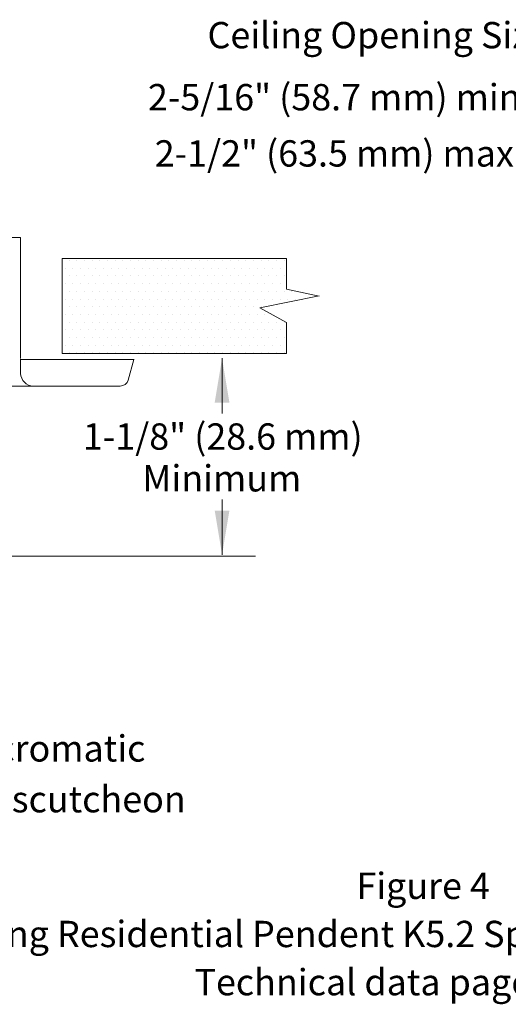
# Model space of a CAD drawing. Extents: x 34 to 167, y 23 to 67.
# Drawn here: x 69 to 75, y 32 to 44 of the extents above; entities that cross this region are included whole.
import ezdxf
from ezdxf.enums import TextEntityAlignment as Align

# ---------------------------------------------------------------- set-up
doc = ezdxf.new("R2010")
doc.units = 0
doc.header["$MEASUREMENT"] = 0
doc.layers.get('0').update_dxf_attribs({"linetype": 'CONTINUOUS'})
doc.layers.add('3', color=3, linetype='CONTINUOUS')

msp = doc.modelspace()

# ---------------------------------------------------------------- linework, layer by layer
at = {"color": 7, "lineweight": 20}
for p, q in [((68.93, 41.437), (67.764, 41.437)), ((68.93, 41.437), (68.93, 39.958)), ((69.521, 41.154), (69.521, 41.154)), ((69.615, 41.154), (69.615, 41.154)), ((69.709, 41.154), (69.709, 41.154)), ((69.803, 41.154), (69.803, 41.154)), ((69.896, 41.154), (69.896, 41.154)), ((69.99, 41.154), (69.99, 41.154)), ((70.084, 41.154), (70.084, 41.154)), ((70.178, 41.154), (70.178, 41.154)), ((70.271, 41.154), (70.271, 41.154)), ((70.365, 41.154), (70.365, 41.154)), ((70.459, 41.154), (70.459, 41.154)), ((70.553, 41.154), (70.553, 41.154)), ((70.646, 41.154), (70.646, 41.154)), ((70.74, 41.154), (70.74, 41.154)), ((70.834, 41.154), (70.834, 41.154)), ((70.928, 41.154), (70.928, 41.154)), ((71.021, 41.154), (71.021, 41.154)), ((71.115, 41.154), (71.115, 41.154)), ((71.209, 41.154), (71.209, 41.154)), ((71.303, 41.154), (71.303, 41.154)), ((71.396, 41.154), (71.396, 41.154)), ((71.49, 41.154), (71.49, 41.154)), ((71.584, 41.154), (71.584, 41.154)), ((71.678, 41.154), (71.678, 41.154)), ((71.771, 41.154), (71.771, 41.154)), ((71.865, 41.154), (71.865, 41.154)), ((71.959, 41.154), (71.959, 41.154)), ((72.053, 41.154), (72.053, 41.154)), ((72.146, 41.154), (72.146, 41.154)), ((69.475, 41.06), (69.475, 41.06)), ((69.521, 40.966), (69.521, 40.966)), ((69.568, 41.06), (69.568, 41.06)), ((69.615, 40.966), (69.615, 40.966)), ((69.662, 41.06), (69.662, 41.06)), ((69.709, 40.966), (69.709, 40.966)), ((69.756, 41.06), (69.756, 41.06)), ((69.803, 40.966), (69.803, 40.966)), ((69.85, 41.06), (69.85, 41.06)), ((69.896, 40.966), (69.896, 40.966)), ((69.943, 41.06), (69.943, 41.06)), ((69.99, 40.966), (69.99, 40.966)), ((70.037, 41.06), (70.037, 41.06)), ((70.084, 40.966), (70.084, 40.966)), ((70.131, 41.06), (70.131, 41.06)), ((70.178, 40.966), (70.178, 40.966)), ((70.225, 41.06), (70.225, 41.06)), ((70.271, 40.966), (70.271, 40.966)), ((70.318, 41.06), (70.318, 41.06)), ((70.365, 40.966), (70.365, 40.966)), ((70.412, 41.06), (70.412, 41.06)), ((70.459, 40.966), (70.459, 40.966)), ((70.506, 41.06), (70.506, 41.06)), ((70.553, 40.966), (70.553, 40.966)), ((70.6, 41.06), (70.6, 41.06)), ((70.646, 40.966), (70.646, 40.966)), ((70.693, 41.06), (70.693, 41.06)), ((70.74, 40.966), (70.74, 40.966)), ((70.787, 41.06), (70.787, 41.06)), ((70.834, 40.966), (70.834, 40.966)), ((70.881, 41.06), (70.881, 41.06)), ((70.928, 40.966), (70.928, 40.966)), ((70.975, 41.06), (70.975, 41.06)), ((71.021, 40.966), (71.021, 40.966)), ((71.068, 41.06), (71.068, 41.06)), ((71.115, 40.966), (71.115, 40.966)), ((71.162, 41.06), (71.162, 41.06)), ((71.209, 40.966), (71.209, 40.966)), ((71.256, 41.06), (71.256, 41.06)), ((71.303, 40.966), (71.303, 40.966)), ((71.35, 41.06), (71.35, 41.06)), ((71.396, 40.966), (71.396, 40.966)), ((71.443, 41.06), (71.443, 41.06)), ((71.49, 40.966), (71.49, 40.966)), ((71.537, 41.06), (71.537, 41.06)), ((71.584, 40.966), (71.584, 40.966)), ((71.631, 41.06), (71.631, 41.06)), ((71.678, 40.966), (71.678, 40.966)), ((71.725, 41.06), (71.725, 41.06)), ((71.771, 40.966), (71.771, 40.966)), ((71.818, 41.06), (71.818, 41.06)), ((71.865, 40.966), (71.865, 40.966)), ((71.912, 41.06), (71.912, 41.06)), ((71.959, 40.966), (71.959, 40.966)), ((72.006, 41.06), (72.006, 41.06)), ((72.053, 40.966), (72.053, 40.966)), ((72.1, 41.06), (72.1, 41.06)), ((72.146, 40.966), (72.146, 40.966)), ((69.475, 40.873), (69.475, 40.873)), ((69.568, 40.873), (69.568, 40.873)), ((69.662, 40.873), (69.662, 40.873)), ((69.756, 40.873), (69.756, 40.873)), ((69.85, 40.873), (69.85, 40.873)), ((69.943, 40.873), (69.943, 40.873)), ((70.037, 40.873), (70.037, 40.873)), ((70.131, 40.873), (70.131, 40.873)), ((70.225, 40.873), (70.225, 40.873)), ((70.318, 40.873), (70.318, 40.873)), ((70.412, 40.873), (70.412, 40.873)), ((70.506, 40.873), (70.506, 40.873)), ((70.6, 40.873), (70.6, 40.873)), ((70.693, 40.873), (70.693, 40.873)), ((70.787, 40.873), (70.787, 40.873)), ((70.881, 40.873), (70.881, 40.873)), ((70.975, 40.873), (70.975, 40.873)), ((71.068, 40.873), (71.068, 40.873)), ((71.162, 40.873), (71.162, 40.873)), ((71.256, 40.873), (71.256, 40.873)), ((71.35, 40.873), (71.35, 40.873)), ((71.443, 40.873), (71.443, 40.873)), ((71.537, 40.873), (71.537, 40.873)), ((71.631, 40.873), (71.631, 40.873)), ((71.725, 40.873), (71.725, 40.873)), ((71.818, 40.873), (71.818, 40.873)), ((71.912, 40.873), (71.912, 40.873)), ((72.006, 40.873), (72.006, 40.873)), ((72.1, 40.873), (72.1, 40.873)), ((69.521, 40.779), (69.521, 40.779)), ((69.615, 40.779), (69.615, 40.779)), ((69.709, 40.779), (69.709, 40.779)), ((69.803, 40.779), (69.803, 40.779)), ((69.896, 40.779), (69.896, 40.779)), ((69.99, 40.779), (69.99, 40.779)), ((70.084, 40.779), (70.084, 40.779)), ((70.178, 40.779), (70.178, 40.779)), ((70.271, 40.779), (70.271, 40.779)), ((70.365, 40.779), (70.365, 40.779)), ((70.459, 40.779), (70.459, 40.779)), ((70.553, 40.779), (70.553, 40.779)), ((70.646, 40.779), (70.646, 40.779)), ((70.74, 40.779), (70.74, 40.779)), ((70.834, 40.779), (70.834, 40.779)), ((70.928, 40.779), (70.928, 40.779)), ((71.021, 40.779), (71.021, 40.779)), ((71.115, 40.779), (71.115, 40.779)), ((71.209, 40.779), (71.209, 40.779)), ((71.303, 40.779), (71.303, 40.779)), ((71.396, 40.779), (71.396, 40.779)), ((71.49, 40.779), (71.49, 40.779)), ((71.584, 40.779), (71.584, 40.779)), ((71.678, 40.779), (71.678, 40.779)), ((71.771, 40.779), (71.771, 40.779)), ((71.865, 40.779), (71.865, 40.779)), ((71.959, 40.779), (71.959, 40.779)), ((72.053, 40.779), (72.053, 40.779)), ((72.146, 40.779), (72.146, 40.779)), ((72.24, 40.779), (72.24, 40.779)), ((69.475, 40.685), (69.475, 40.685)), ((69.568, 40.685), (69.568, 40.685)), ((69.662, 40.685), (69.662, 40.685)), ((69.756, 40.685), (69.756, 40.685)), ((69.85, 40.685), (69.85, 40.685)), ((69.943, 40.685), (69.943, 40.685)), ((70.037, 40.685), (70.037, 40.685)), ((70.131, 40.685), (70.131, 40.685)), ((70.225, 40.685), (70.225, 40.685)), ((70.318, 40.685), (70.318, 40.685)), ((70.412, 40.685), (70.412, 40.685)), ((70.506, 40.685), (70.506, 40.685)), ((70.6, 40.685), (70.6, 40.685)), ((70.693, 40.685), (70.693, 40.685)), ((70.787, 40.685), (70.787, 40.685)), ((70.881, 40.685), (70.881, 40.685)), ((70.975, 40.685), (70.975, 40.685)), ((71.068, 40.685), (71.068, 40.685)), ((71.162, 40.685), (71.162, 40.685)), ((71.256, 40.685), (71.256, 40.685)), ((71.35, 40.685), (71.35, 40.685)), ((71.443, 40.685), (71.443, 40.685)), ((71.537, 40.685), (71.537, 40.685)), ((71.631, 40.685), (71.631, 40.685)), ((71.725, 40.685), (71.725, 40.685)), ((71.818, 40.685), (71.818, 40.685)), ((71.912, 40.685), (71.912, 40.685)), ((72.006, 40.685), (72.006, 40.685)), ((72.1, 40.685), (72.1, 40.685)), ((72.193, 40.685), (72.193, 40.685)), ((72.287, 40.685), (72.287, 40.685)), ((69.475, 40.498), (69.475, 40.498)), ((69.521, 40.591), (69.521, 40.591)), ((69.568, 40.498), (69.568, 40.498)), ((69.615, 40.591), (69.615, 40.591)), ((69.662, 40.498), (69.662, 40.498)), ((69.709, 40.591), (69.709, 40.591)), ((69.756, 40.498), (69.756, 40.498)), ((69.803, 40.591), (69.803, 40.591)), ((69.85, 40.498), (69.85, 40.498)), ((69.896, 40.591), (69.896, 40.591)), ((69.943, 40.498), (69.943, 40.498)), ((69.99, 40.591), (69.99, 40.591)), ((70.037, 40.498), (70.037, 40.498)), ((70.084, 40.591), (70.084, 40.591)), ((70.131, 40.498), (70.131, 40.498)), ((70.178, 40.591), (70.178, 40.591)), ((70.225, 40.498), (70.225, 40.498)), ((70.271, 40.591), (70.271, 40.591)), ((70.318, 40.498), (70.318, 40.498)), ((70.365, 40.591), (70.365, 40.591)), ((70.412, 40.498), (70.412, 40.498)), ((70.459, 40.591), (70.459, 40.591)), ((70.506, 40.498), (70.506, 40.498)), ((70.553, 40.591), (70.553, 40.591)), ((70.6, 40.498), (70.6, 40.498)), ((70.646, 40.591), (70.646, 40.591)), ((70.693, 40.498), (70.693, 40.498)), ((70.74, 40.591), (70.74, 40.591)), ((70.787, 40.498), (70.787, 40.498)), ((70.834, 40.591), (70.834, 40.591)), ((70.881, 40.498), (70.881, 40.498)), ((70.928, 40.591), (70.928, 40.591)), ((70.975, 40.498), (70.975, 40.498)), ((71.021, 40.591), (71.021, 40.591)), ((71.068, 40.498), (71.068, 40.498)), ((71.115, 40.591), (71.115, 40.591)), ((71.162, 40.498), (71.162, 40.498)), ((71.209, 40.591), (71.209, 40.591)), ((71.256, 40.498), (71.256, 40.498)), ((71.303, 40.591), (71.303, 40.591)), ((71.35, 40.498), (71.35, 40.498)), ((71.396, 40.591), (71.396, 40.591)), ((71.443, 40.498), (71.443, 40.498)), ((71.49, 40.591), (71.49, 40.591)), ((71.537, 40.498), (71.537, 40.498)), ((71.584, 40.591), (71.584, 40.591)), ((71.631, 40.498), (71.631, 40.498)), ((71.678, 40.591), (71.678, 40.591)), ((71.725, 40.498), (71.725, 40.498)), ((71.771, 40.591), (71.771, 40.591)), ((71.818, 40.498), (71.818, 40.498)), ((71.865, 40.591), (71.865, 40.591)), ((71.912, 40.498), (71.912, 40.498)), ((69.521, 40.404), (69.521, 40.404)), ((69.615, 40.404), (69.615, 40.404)), ((69.709, 40.404), (69.709, 40.404)), ((69.803, 40.404), (69.803, 40.404)), ((69.896, 40.404), (69.896, 40.404)), ((69.99, 40.404), (69.99, 40.404)), ((70.084, 40.404), (70.084, 40.404)), ((70.178, 40.404), (70.178, 40.404)), ((70.271, 40.404), (70.271, 40.404)), ((70.365, 40.404), (70.365, 40.404)), ((70.459, 40.404), (70.459, 40.404)), ((70.553, 40.404), (70.553, 40.404)), ((70.646, 40.404), (70.646, 40.404)), ((70.74, 40.404), (70.74, 40.404)), ((70.834, 40.404), (70.834, 40.404)), ((70.928, 40.404), (70.928, 40.404)), ((71.021, 40.404), (71.021, 40.404)), ((71.115, 40.404), (71.115, 40.404)), ((71.209, 40.404), (71.209, 40.404)), ((71.303, 40.404), (71.303, 40.404)), ((71.396, 40.404), (71.396, 40.404)), ((71.49, 40.404), (71.49, 40.404)), ((71.584, 40.404), (71.584, 40.404)), ((71.678, 40.404), (71.678, 40.404)), ((71.771, 40.404), (71.771, 40.404)), ((71.865, 40.404), (71.865, 40.404)), ((71.959, 40.404), (71.959, 40.404)), ((72.053, 40.404), (72.053, 40.404)), ((72.146, 40.404), (72.146, 40.404)), ((69.475, 40.31), (69.475, 40.31)), ((69.568, 40.31), (69.568, 40.31)), ((69.662, 40.31), (69.662, 40.31)), ((69.756, 40.31), (69.756, 40.31)), ((69.85, 40.31), (69.85, 40.31)), ((69.943, 40.31), (69.943, 40.31)), ((70.037, 40.31), (70.037, 40.31)), ((70.131, 40.31), (70.131, 40.31)), ((70.225, 40.31), (70.225, 40.31)), ((70.318, 40.31), (70.318, 40.31)), ((70.412, 40.31), (70.412, 40.31)), ((70.506, 40.31), (70.506, 40.31)), ((70.6, 40.31), (70.6, 40.31)), ((70.693, 40.31), (70.693, 40.31)), ((70.787, 40.31), (70.787, 40.31)), ((70.881, 40.31), (70.881, 40.31)), ((70.975, 40.31), (70.975, 40.31)), ((71.068, 40.31), (71.068, 40.31)), ((71.162, 40.31), (71.162, 40.31)), ((71.256, 40.31), (71.256, 40.31)), ((71.35, 40.31), (71.35, 40.31)), ((71.443, 40.31), (71.443, 40.31)), ((71.537, 40.31), (71.537, 40.31)), ((71.631, 40.31), (71.631, 40.31)), ((71.725, 40.31), (71.725, 40.31)), ((71.818, 40.31), (71.818, 40.31)), ((71.912, 40.31), (71.912, 40.31)), ((72.006, 40.31), (72.006, 40.31)), ((72.1, 40.31), (72.1, 40.31)), ((69.475, 40.123), (69.475, 40.123)), ((69.521, 40.216), (69.521, 40.216)), ((69.568, 40.123), (69.568, 40.123)), ((69.615, 40.216), (69.615, 40.216)), ((69.662, 40.123), (69.662, 40.123)), ((69.709, 40.216), (69.709, 40.216)), ((69.756, 40.123), (69.756, 40.123)), ((69.803, 40.216), (69.803, 40.216)), ((69.85, 40.123), (69.85, 40.123)), ((69.896, 40.216), (69.896, 40.216)), ((69.943, 40.123), (69.943, 40.123)), ((69.99, 40.216), (69.99, 40.216)), ((70.037, 40.123), (70.037, 40.123)), ((70.084, 40.216), (70.084, 40.216)), ((70.131, 40.123), (70.131, 40.123)), ((70.178, 40.216), (70.178, 40.216)), ((70.225, 40.123), (70.225, 40.123)), ((70.271, 40.216), (70.271, 40.216)), ((70.318, 40.123), (70.318, 40.123)), ((70.365, 40.216), (70.365, 40.216)), ((70.412, 40.123), (70.412, 40.123)), ((70.459, 40.216), (70.459, 40.216)), ((70.506, 40.123), (70.506, 40.123)), ((70.553, 40.216), (70.553, 40.216)), ((70.6, 40.123), (70.6, 40.123)), ((70.646, 40.216), (70.646, 40.216)), ((70.693, 40.123), (70.693, 40.123)), ((70.74, 40.216), (70.74, 40.216)), ((70.787, 40.123), (70.787, 40.123)), ((70.834, 40.216), (70.834, 40.216)), ((70.881, 40.123), (70.881, 40.123)), ((70.928, 40.216), (70.928, 40.216)), ((70.975, 40.123), (70.975, 40.123)), ((71.021, 40.216), (71.021, 40.216)), ((71.068, 40.123), (71.068, 40.123)), ((71.115, 40.216), (71.115, 40.216)), ((71.162, 40.123), (71.162, 40.123)), ((71.209, 40.216), (71.209, 40.216)), ((71.256, 40.123), (71.256, 40.123)), ((71.303, 40.216), (71.303, 40.216)), ((71.35, 40.123), (71.35, 40.123)), ((71.396, 40.216), (71.396, 40.216)), ((71.443, 40.123), (71.443, 40.123)), ((71.49, 40.216), (71.49, 40.216)), ((71.537, 40.123), (71.537, 40.123)), ((71.584, 40.216), (71.584, 40.216)), ((71.631, 40.123), (71.631, 40.123)), ((71.678, 40.216), (71.678, 40.216)), ((71.725, 40.123), (71.725, 40.123)), ((71.771, 40.216), (71.771, 40.216)), ((71.818, 40.123), (71.818, 40.123)), ((71.865, 40.216), (71.865, 40.216)), ((71.912, 40.123), (71.912, 40.123)), ((71.959, 40.216), (71.959, 40.216)), ((72.006, 40.123), (72.006, 40.123)), ((72.053, 40.216), (72.053, 40.216)), ((72.1, 40.123), (72.1, 40.123)), ((72.146, 40.216), (72.146, 40.216)), ((69.521, 40.029), (69.521, 40.029)), ((69.615, 40.029), (69.615, 40.029)), ((69.709, 40.029), (69.709, 40.029)), ((69.803, 40.029), (69.803, 40.029)), ((69.896, 40.029), (69.896, 40.029)), ((69.99, 40.029), (69.99, 40.029)), ((70.084, 40.029), (70.084, 40.029)), ((70.178, 40.029), (70.178, 40.029)), ((70.271, 40.029), (70.271, 40.029)), ((70.365, 40.029), (70.365, 40.029)), ((70.459, 40.029), (70.459, 40.029)), ((70.553, 40.029), (70.553, 40.029)), ((70.646, 40.029), (70.646, 40.029)), ((70.74, 40.029), (70.74, 40.029)), ((70.834, 40.029), (70.834, 40.029)), ((70.928, 40.029), (70.928, 40.029)), ((71.021, 40.029), (71.021, 40.029)), ((71.115, 40.029), (71.115, 40.029)), ((71.209, 40.029), (71.209, 40.029)), ((71.303, 40.029), (71.303, 40.029)), ((71.396, 40.029), (71.396, 40.029)), ((71.49, 40.029), (71.49, 40.029)), ((71.584, 40.029), (71.584, 40.029)), ((71.678, 40.029), (71.678, 40.029)), ((71.771, 40.029), (71.771, 40.029)), ((71.865, 40.029), (71.865, 40.029)), ((71.959, 40.029), (71.959, 40.029)), ((72.053, 40.029), (72.053, 40.029)), ((72.146, 40.029), (72.146, 40.029)), ((68.93, 39.951), (68.93, 39.778)), ((70.317, 39.948), (68.93, 39.948)), ((70.244, 39.696), (70.311, 39.948))]:
    msp.add_line(p, q, dxfattribs=at)
at = {"color": 7, "linetype": 'Continuous', "lineweight": 20}
msp.add_line((71.799, 37.547), (68.822, 37.547), dxfattribs=at)
at = {"color": 7, "lineweight": 20}
for centre, radius, start, end in [((69.09, 39.782), 0.16, 181.3298, 267.7281), ((70.145, 39.727), 0.104, 269.9228, 343.2713)]:
    msp.add_arc(centre, radius, start, end, dxfattribs=at)
at = {"layer": '3', "color": 7, "lineweight": 20}
for p, q in [((69.437, 41.179), (72.175, 41.179)), ((69.437, 40.02), (69.437, 41.179)), ((72.175, 40.804), (72.175, 41.179)), ((71.849, 40.579), (72.574, 40.724)), ((72.175, 40.804), (72.574, 40.721)), ((72.175, 40.398), (71.849, 40.579)), ((72.175, 40.02), (72.175, 40.398)), ((69.437, 40.02), (72.175, 40.02)), ((71.389, 39.963), (71.389, 39.289)), ((70.144, 39.622), (68.233, 39.622)), ((71.389, 38.239), (71.389, 37.564))]:
    msp.add_line(p, q, dxfattribs=at)
for points in [[(71.299, 39.422), (71.479, 39.422), (71.389, 39.962)], [(71.299, 38.105), (71.479, 38.105), (71.389, 37.565)]]:
    msp.add_solid(points, dxfattribs=at)

# ---------------------------------------------------------------- texts
for s, height, p in [('Ceiling Opening Size:', 0.32106, (73.358, 43.744)), ('2-5/16" (58.7 mm) minimum', 0.32106, (73.358, 42.987)), ('2-1/2" (63.5 mm) maximum', 0.32106, (73.358, 42.301)), ('1-1/8" (28.6 mm)', 0.32106, (71.398, 38.847)), ('Minimum', 0.3211, (71.386, 38.337)), ('Installed with a Micromatic', 0.32106, (67.696, 35.042)), ('Model E-1 Recessed Escutcheon', 0.32106, (67.696, 34.422)), ('Figure 4', 0.3211, (73.844, 33.365)), ('Viking Residential Pendent K5.2 Sprinkler 16875 (VK4660)', 0.32106, (73.844, 32.778)), ('Technical data page 148a-g', 0.32106, (73.844, 32.19))]:
    msp.add_text(s, height=height, dxfattribs=at).set_placement(p, align=Align.CENTER)

doc.saveas('drawing.dxf')
